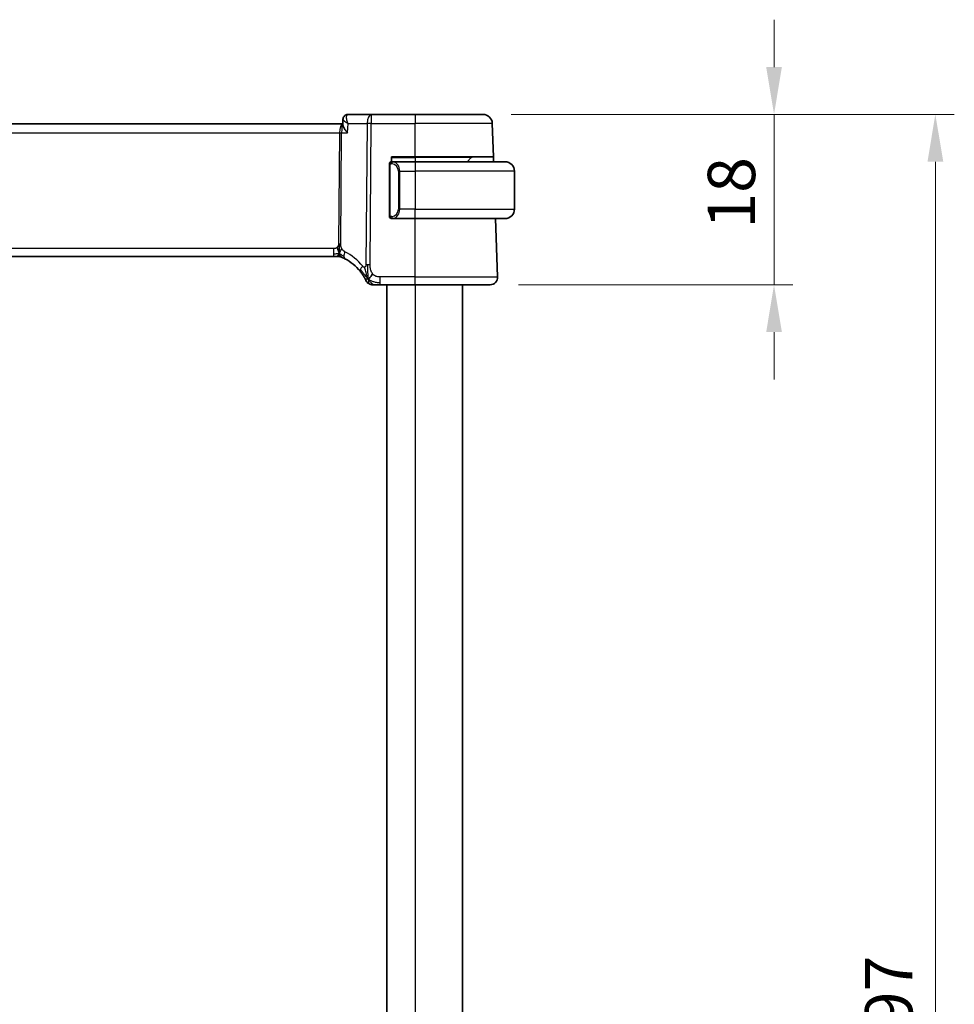
# Model space of a CAD drawing. Units: millimetres. Extents: x 29 to 4566, y 16 to 718.
# Drawn here: x 1273 to 1371, y 490 to 594 of the extents above; entities that cross this region are included whole.
import ezdxf

# ---------------------------------------------------------------- set-up
doc = ezdxf.new("R2010")
doc.units = ezdxf.units.MM
doc.header["$LTSCALE"] = 2
doc.layers.get('Defpoints').update_dxf_attribs({"lineweight": 25})
for name, color, linetype, lineweight in [('Dimension (ISO)', 7, 'Continuous', 18), ('Visible (ISO)', 7, 'Continuous', 35), ('Visible Narrow (ISO)', 7, 'Continuous', 25)]:
    doc.layers.add(name, color=color, linetype=linetype, lineweight=lineweight)
doc.styles.add('Note Text (TK)', font='txt')
doc.dimstyles.new('Default - Method 1b (TK)', dxfattribs={"dimscale": 2, "dimtxt": 2.5, "dimasz": 2.5, "dimexe": 1, "dimexo": 1.5, "dimgap": 1, "dimtad": 1, "dimtoh": 1, "dimrnd": 1e-08, "dimdsep": 46, "dimtxsty": 'Note Text (TK)', "dimcen": 0.09, "dimdle": 5, "dimclrd": 100, "dimclre": 100, "dimclrt": 7, "dimadec": 1, "dimazin": 1, "dimtfac": 1, "dimtmove": 0, "dimatfit": 3, "dimfxl": 1, "dimtolj": 1, "dimlwd": -1, "dimlwe": -1, "dimarcsym": 0})

# ---------------------------------------------------------------- blocks, each defined once
blk = doc.blocks.new('*D38')
at = {"layer": 'Defpoints', "color": 0}
for p in [(1321.47, 584.14), (1352.24, 584.14), (1322.24, 566.14)]:
    blk.add_point(p, dxfattribs=at)
at = {"layer": 'Dimension (ISO)', "color": 100}
for p, q in [((1352.24, 589.14), (1352.24, 594.14)), ((1324.47, 584.14), (1354.24, 584.14)), ((1352.24, 584.14), (1352.24, 579.14)), ((1352.24, 571.14), (1352.24, 579.14)), ((1352.24, 566.14), (1352.24, 571.14)), ((1325.24, 566.14), (1354.24, 566.14)), ((1352.24, 561.14), (1352.24, 556.14))]:
    blk.add_line(p, q, dxfattribs=at)
for points in [[(1351.41, 589.14), (1353.07, 589.14), (1352.24, 584.14)], [(1351.41, 561.14), (1353.07, 561.14), (1352.24, 566.14)]]:
    blk.add_solid(points, dxfattribs=at)
at = {"layer": 'Dimension (ISO)', "color": 7, "insert": (1347.74, 572.06), "char_height": 5, "attachment_point": 4, "rotation": 90, "style": 'Note Text (TK)'}
blk.add_mtext('\\A1;18', dxfattribs=at)
blk = doc.blocks.new('*D39')
at = {"layer": 'Defpoints', "color": 0}
for p in [(1321.47, 584.14), (1321.47, 387.14), (1369.28, 387.14)]:
    blk.add_point(p, dxfattribs=at)
at = {"layer": 'Dimension (ISO)', "color": 100}
for p, q in [((1324.47, 584.14), (1371.28, 584.14)), ((1369.28, 579.14), (1369.28, 392.14)), ((1324.47, 387.14), (1371.28, 387.14))]:
    blk.add_line(p, q, dxfattribs=at)
for points in [[(1368.45, 579.14), (1370.12, 579.14), (1369.28, 584.14)], [(1368.45, 392.14), (1370.12, 392.14), (1369.28, 387.14)]]:
    blk.add_solid(points, dxfattribs=at)
at = {"layer": 'Dimension (ISO)', "color": 7, "insert": (1364.36, 477.12), "char_height": 5, "attachment_point": 4, "rotation": 90, "style": 'Note Text (TK)'}
blk.add_mtext('\\A1;※197', dxfattribs=at)

msp = doc.modelspace()

# ---------------------------------------------------------------- linework, layer by layer
at = {"layer": 'Visible (ISO)'}
for p, q in [((1306.6819, 583.0478), (1306.705, 583.6117)), ((1309.6956, 584.1378), (1307.2446, 584.1378)), ((1314.3192, 584.1378), (1309.6956, 584.1378)), ((1314.3192, 584.1378), (1321.475, 584.1378)), ((1306.6856, 583.1378), (1191.9529, 583.1378)), ((1322.5978, 579.6378), (1322.4744, 583.1727)), ((1311.8192, 579.1378), (1311.8192, 579.6378)), ((1311.8192, 579.6378), (1314.3192, 579.6378)), ((1322.5978, 579.6378), (1314.3192, 579.6378)), ((1320.2607, 579.5792), (1319.8192, 579.1378)), ((1322.5978, 579.6378), (1322.6153, 579.1378)), ((1311.6192, 578.7635), (1311.6192, 573.512)), ((1314.3192, 579.1378), (1311.9133, 579.1378)), ((1312.6013, 578.6237), (1312.6013, 578.6231)), ((1314.3192, 579.1378), (1323.8192, 579.1378)), ((1324.8192, 578.1378), (1324.8192, 574.1378)), ((1311.9157, 573.1378), (1314.3192, 573.1378)), ((1323.8192, 573.1378), (1314.3192, 573.1378)), ((1323.0403, 566.9657), (1322.8248, 573.1378)), ((1192.9277, 569.1378), (1305.7107, 569.1378)), ((1306.053, 569.1378), (1305.7107, 569.1378)), ((1306.1947, 569.1378), (1306.053, 569.1378)), ((1310.6371, 566.1378), (1314.3192, 566.1378)), ((1311.3192, 566.1378), (1311.3192, 405.1378)), ((1322.2408, 566.1378), (1314.3192, 566.1378)), ((1319.3192, 566.1378), (1319.3192, 405.1378))]:
    msp.add_line(p, q, dxfattribs=at)
for centre, radius, start, end in [((1321.475, 583.1378), 1, 2, 90), ((1320.4021, 579.4378), 0.2, 90.000002, 135.000002), ((1311.8192, 578.9378), 0.2, 135, 180), ((1311.8192, 578.9378), 0.2, 90, 135), ((1323.8192, 578.1378), 1, 0, 90), ((1323.8192, 574.1378), 1, 270, 0), ((1311.8192, 573.3378), 0.2, 180, 225), ((1311.8192, 573.3378), 0.2, 225, 270), ((1306.1947, 568.3378), 0.8, 78.9452, 90), ((1306.1947, 568.3378), 0.8, 67.8904, 78.9452), ((1304.6139, 564.4466), 5, 38.603854, 62.753595), ((1322.2408, 566.9378), 0.8, 270, 2), ((1309.8517, 566.9378), 0.8, 205.436439, 237.71822), ((1309.8517, 566.9378), 0.8, 237.71822, 270)]:
    msp.add_arc(centre, radius, start, end, dxfattribs=at)
for points in [[(1306.705, 583.6131), (1306.7051, 583.6156), (1306.7052, 583.618), (1306.7054, 583.6204)], [(1306.7051, 583.613), (1306.7051, 583.613), (1306.7051, 583.613), (1306.7051, 583.6129)], [(1306.3158, 569.4349), (1306.2952, 569.3989), (1306.2533, 569.3333), (1306.1738, 569.2058), (1306.0967, 569.1378), (1306.053, 569.1378)], [(1306.3275, 569.2049), (1306.3311, 569.1828), (1306.3353, 569.1625), (1306.3391, 569.1486)], [(1306.3391, 569.1486), (1306.344, 569.1302), (1306.3465, 569.1258), (1306.3481, 569.1229)], [(1309.3688, 566.7832), (1309.3384, 566.8437), (1309.3102, 566.9057), (1309.2822, 566.9771)], [(1309.3688, 566.7832), (1309.4076, 566.8006), (1309.4863, 566.8471), (1309.6191, 566.9707), (1309.7521, 567.1811), (1309.8351, 567.3104)]]:
    msp.add_open_spline(points, degree=3, dxfattribs=at)
for points, knots in [([(1306.7051, 583.613), (1306.7069, 583.6653), (1306.7166, 583.7197), (1306.7522, 583.8248), (1306.7792, 583.8766), (1306.8497, 583.9707), (1306.8952, 584.0133), (1306.9459, 584.0467)], [0, 0, 0, 0, 0.0167112161, 0.0167112161, 0.0341721673, 0.0341721673, 0.052865269, 0.052865269, 0.052865269, 0.052865269]), ([(1306.9459, 584.0467), (1306.9955, 584.0794), (1307.0519, 584.1049), (1307.154, 584.1317), (1307.1995, 584.1378), (1307.2446, 584.1378)], [0.0000240158, 0.0000240158, 0.0000240158, 0.0000240158, 0.0186955498, 0.0186955498, 0.0326825827, 0.0326825827, 0.0326825827, 0.0326825827]), ([(1307.198, 582.1727), (1307.197, 582.1738), (1307.1961, 582.1749), (1307.1104, 582.2775), (1307.0312, 582.3783), (1306.8918, 582.5712), (1306.8302, 582.665), (1306.719, 582.8676), (1306.691, 582.9524), (1306.6821, 583.0239), (1306.6815, 583.0363), (1306.6819, 583.0478)], [-0.136019184, -0.136019184, -0.136019184, -0.136019184, -0.135695791, -0.135695791, -0.105807108, -0.105807108, -0.07603969, -0.07603969, -0.035880305, -0.035880305, -0.026805948, -0.026805948, -0.026805948, -0.026805948]), ([(1311.6192, 578.9378), (1311.6192, 578.9378), (1311.6192, 578.9377), (1311.6192, 578.9371), (1311.6192, 578.9365), (1311.6192, 578.9354), (1311.6192, 578.9333), (1311.6192, 578.9313), (1311.6192, 578.9284), (1311.6192, 578.9247), (1311.6192, 578.9209), (1311.6192, 578.9163), (1311.6192, 578.9109), (1311.6192, 578.9052), (1311.6192, 578.8988), (1311.6192, 578.8918)], [0, 0, 0, 0, 0.100267749, 0.100267749, 0.100267749, 0.198470645, 0.198470645, 0.198470645, 0.296516219, 0.296516219, 0.296516219, 0.396280778, 0.396280778, 0.396280778, 0.5, 0.5, 0.5, 0.5]), ([(1311.6192, 578.8918), (1311.6192, 578.88), (1311.6192, 578.866), (1311.6192, 578.8513), (1311.6192, 578.8369), (1311.6192, 578.8218), (1311.6192, 578.8066), (1311.6192, 578.8048), (1311.6192, 578.8031), (1311.6192, 578.8013), (1311.6192, 578.7882), (1311.6192, 578.7755), (1311.6192, 578.7635)], [0.5, 0.5, 0.5, 0.5, 0.669989404, 0.669989404, 0.669989404, 0.836566079, 0.836566079, 0.836566079, 0.856225759, 0.856225759, 0.856225759, 1, 1, 1, 1]), ([(1311.8866, 579.1378), (1311.8804, 579.1378), (1311.8736, 579.1378), (1311.8669, 579.1378), (1311.8607, 579.1378), (1311.8545, 579.1378), (1311.8491, 579.1378), (1311.8437, 579.1378), (1311.8391, 579.1378), (1311.8353, 579.1378), (1311.831, 579.1378), (1311.8276, 579.1378), (1311.8249, 579.1378), (1311.8207, 579.1378), (1311.8198, 579.1378), (1311.8192, 579.1378)], [0.258273118, 0.258273118, 0.258273118, 0.258273118, 0.393143911, 0.393143911, 0.393143911, 0.516901466, 0.516901466, 0.516901466, 0.642015716, 0.642015716, 0.642015716, 0.782669876, 0.782669876, 0.782669876, 1, 1, 1, 1]), ([(1311.9133, 579.1377), (1311.9118, 579.1378), (1311.9098, 579.1378), (1311.9074, 579.1378), (1311.902, 579.1378), (1311.8948, 579.1378), (1311.8866, 579.1378)], [0.000000157, 0.000000157, 0.000000157, 0.000000157, 0.07789573, 0.07789573, 0.07789573, 0.258273118, 0.258273118, 0.258273118, 0.258273118]), ([(1323.9521, 579.1289), (1323.948, 579.1295), (1323.9346, 579.1312), (1323.9175, 579.1329), (1323.9067, 579.134), (1323.8945, 579.135), (1323.8823, 579.1358), (1323.8697, 579.1366), (1323.857, 579.1371), (1323.8464, 579.1374), (1323.8463, 579.1374), (1323.8463, 579.1374), (1323.8463, 579.1374)], [0, 0, 0, 0, 0.321582765, 0.321582765, 0.321582765, 0.525512327, 0.525512327, 0.525512327, 0.737362227, 0.737362227, 0.737362227, 0.737907621, 0.737907621, 0.737907621, 0.737907621]), ([(1311.6192, 573.512), (1311.6192, 573.5062), (1311.6192, 573.5004), (1311.6192, 573.4943), (1311.6192, 573.4884), (1311.6192, 573.4822), (1311.6192, 573.4758), (1311.6192, 573.4695), (1311.6192, 573.463), (1311.6192, 573.4564), (1311.6192, 573.4498), (1311.6192, 573.4432), (1311.6192, 573.4368), (1311.6192, 573.4303), (1311.6192, 573.4239), (1311.6192, 573.4178), (1311.6192, 573.4116), (1311.6192, 573.4057), (1311.6192, 573.4001), (1311.6192, 573.3944), (1311.6192, 573.3891), (1311.6192, 573.3841)], [0, 0, 0, 0, 0.071870675, 0.071870675, 0.071870675, 0.142502949, 0.142502949, 0.142502949, 0.212568705, 0.212568705, 0.212568705, 0.282687692, 0.282687692, 0.282687692, 0.353484447, 0.353484447, 0.353484447, 0.42564648, 0.42564648, 0.42564648, 0.5, 0.5, 0.5, 0.5]), ([(1311.6192, 573.3841), (1311.6192, 573.3782), (1311.6192, 573.3727), (1311.6192, 573.3678), (1311.6192, 573.3629), (1311.6192, 573.3586), (1311.6192, 573.3548), (1311.6192, 573.3511), (1311.6192, 573.3481), (1311.6192, 573.3457), (1311.6192, 573.3433), (1311.6192, 573.3416), (1311.6192, 573.3404), (1311.6192, 573.3401), (1311.6192, 573.3399), (1311.6192, 573.3396), (1311.6192, 573.3389), (1311.6192, 573.3384), (1311.6192, 573.3381), (1311.6192, 573.3378), (1311.6192, 573.3378), (1311.6192, 573.3378)], [0.5, 0.5, 0.5, 0.5, 0.58502424, 0.58502424, 0.58502424, 0.669471814, 0.669471814, 0.669471814, 0.753247815, 0.753247815, 0.753247815, 0.836265221, 0.836265221, 0.836265221, 0.854434967, 0.854434967, 0.854434967, 0.91835525, 0.91835525, 0.91835525, 1, 1, 1, 1]), ([(1311.8192, 573.1378), (1311.8197, 573.1378), (1311.8203, 573.1378), (1311.8235, 573.1378), (1311.8255, 573.1378), (1311.8282, 573.1378), (1311.8315, 573.1378), (1311.8344, 573.1378), (1311.8377, 573.1378), (1311.8417, 573.1378), (1311.8455, 573.1378), (1311.8499, 573.1378), (1311.8547, 573.1378), (1311.8595, 573.1378), (1311.8648, 573.1378), (1311.8701, 573.1378), (1311.8758, 573.1378), (1311.8814, 573.1378), (1311.8866, 573.1378)], [0, 0, 0, 0, 0.19035453, 0.19035453, 0.19035453, 0.313863222, 0.313863222, 0.313863222, 0.421406083, 0.421406083, 0.421406083, 0.523967972, 0.523967972, 0.523967972, 0.628134753, 0.628134753, 0.628134753, 0.741726882, 0.741726882, 0.741726882, 0.741726882]), ([(1311.8866, 573.1378), (1311.892, 573.1378), (1311.897, 573.1378), (1311.9013, 573.1378), (1311.9064, 573.1378), (1311.9106, 573.1377), (1311.9133, 573.1378)], [0.741726882, 0.741726882, 0.741726882, 0.741726882, 0.860546319, 0.860546319, 0.860546319, 1, 1, 1, 1]), ([(1323.8192, 573.1378), (1323.8206, 573.1378), (1323.8227, 573.1378), (1323.8256, 573.1378), (1323.8317, 573.1378), (1323.8408, 573.1379), (1323.8515, 573.1383), (1323.8595, 573.1385), (1323.8683, 573.1389), (1323.8772, 573.1395), (1323.8857, 573.1399), (1323.8943, 573.1406), (1323.9025, 573.1412), (1323.9115, 573.142), (1323.92, 573.1428), (1323.9274, 573.1436), (1323.9397, 573.145), (1323.9488, 573.1462), (1323.9521, 573.1466)], [0.000000144, 0.000000144, 0.000000144, 0.000000144, 0.094244623, 0.094244623, 0.094244623, 0.296084967, 0.296084967, 0.296084967, 0.446134625, 0.446134625, 0.446134625, 0.588438527, 0.588438527, 0.588438527, 0.744229367, 0.744229367, 0.744229367, 1, 1, 1, 1]), ([(1306.2184, 569.7112), (1306.2103, 569.7385), (1306.1774, 569.8491), (1306.1339, 569.9898), (1306.0949, 570.0967)], [0.547041101, 0.547041101, 0.547041101, 0.547041101, 0.666666667, 1, 1, 1, 1]), ([(1306.3199, 569.267), (1306.321, 569.2532), (1306.3232, 569.2324), (1306.3263, 569.2119), (1306.3275, 569.2049)], [0.389170556, 0.389170556, 0.389170556, 0.389170556, 0.5, 0.560765844, 0.560765844, 0.560765844, 0.560765844]), ([(1306.4958, 569.0789), (1306.496, 569.0789), (1306.4962, 569.0788), (1306.4988, 569.0777), (1306.5014, 569.0767), (1306.5062, 569.0747), (1306.5137, 569.0716), (1306.5212, 569.0686), (1306.5315, 569.0643), (1306.5462, 569.0581), (1306.5558, 569.0541), (1306.5672, 569.0493), (1306.5799, 569.0439), (1306.5869, 569.0409), (1306.5941, 569.0378), (1306.6016, 569.0346)], [0, 0, 0, 0, 0.124901606, 0.124901606, 0.124901606, 0.24981469, 0.24981469, 0.24981469, 0.37470089, 0.37470089, 0.37470089, 0.455348241, 0.455348241, 0.455348241, 0.5, 0.5, 0.5, 0.5]), ([(1306.6016, 569.0346), (1306.6156, 569.0285), (1306.6305, 569.0219), (1306.6462, 569.015), (1306.6617, 569.0081), (1306.678, 569.0007), (1306.6958, 568.9926), (1306.7135, 568.9845), (1306.7326, 568.9756), (1306.7509, 568.9669), (1306.7692, 568.9583), (1306.7867, 568.9499), (1306.8045, 568.9412), (1306.8223, 568.9325), (1306.8405, 568.9235), (1306.8572, 568.9151), (1306.8596, 568.914), (1306.8619, 568.9128), (1306.8642, 568.9116), (1306.8783, 568.9045), (1306.8909, 568.8981), (1306.903, 568.8918)], [0.5, 0.5, 0.5, 0.5, 0.584415983, 0.584415983, 0.584415983, 0.668187044, 0.668187044, 0.668187044, 0.751411442, 0.751411442, 0.751411442, 0.834181539, 0.834181539, 0.834181539, 0.91658497, 0.91658497, 0.91658497, 0.928224665, 0.928224665, 0.928224665, 1, 1, 1, 1]), ([(1308.5213, 567.5663), (1308.5532, 567.5263), (1308.5848, 567.4855), (1308.617, 567.4425), (1308.6492, 567.3994), (1308.682, 567.3542), (1308.7143, 567.3078), (1308.7467, 567.2615), (1308.7787, 567.214), (1308.8099, 567.1658), (1308.8411, 567.1176), (1308.8715, 567.0688), (1308.9, 567.0215), (1308.9119, 567.0016), (1308.9235, 566.982), (1308.9347, 566.9628), (1308.9503, 566.9359), (1308.965, 566.9101), (1308.9787, 566.8855)], [0, 0, 0, 0, 0.099898712, 0.099898712, 0.099898712, 0.19979473, 0.19979473, 0.19979473, 0.299688834, 0.299688834, 0.299688834, 0.399581806, 0.399581806, 0.399581806, 0.441467969, 0.441467969, 0.441467969, 0.5, 0.5, 0.5, 0.5]), ([(1308.9787, 566.8855), (1309.0024, 566.8433), (1309.0237, 566.8036), (1309.0421, 566.7685), (1309.0603, 566.7338), (1309.0756, 566.7036), (1309.0878, 566.6791), (1309.1, 566.6548), (1309.109, 566.6362), (1309.1154, 566.6231), (1309.1214, 566.6107), (1309.125, 566.6031), (1309.1269, 566.599), (1309.1291, 566.5943), (1309.1292, 566.5942), (1309.1292, 566.5942)], [0.5, 0.5, 0.5, 0.5, 0.600871113, 0.600871113, 0.600871113, 0.70062831, 0.70062831, 0.70062831, 0.80005351, 0.80005351, 0.80005351, 0.893929624, 0.893929624, 0.893929624, 1, 1, 1, 1]), ([(1309.8517, 566.1378), (1309.8517, 566.1378), (1309.8519, 566.1378), (1309.8545, 566.1378), (1309.8571, 566.1378), (1309.8622, 566.1378), (1309.8708, 566.1378), (1309.8793, 566.1378), (1309.8913, 566.1378), (1309.9076, 566.1378), (1309.924, 566.1378), (1309.9448, 566.1378), (1309.9694, 566.1378), (1309.9888, 566.1378), (1310.0106, 566.1378), (1310.0341, 566.1378), (1310.0407, 566.1378), (1310.0473, 566.1378), (1310.0541, 566.1378)], [0, 0, 0, 0, 0.099965613, 0.099965613, 0.099965613, 0.199913918, 0.199913918, 0.199913918, 0.299872002, 0.299872002, 0.299872002, 0.39986698, 0.39986698, 0.39986698, 0.478266543, 0.478266543, 0.478266543, 0.5, 0.5, 0.5, 0.5]), ([(1310.0541, 566.1378), (1310.0853, 566.1378), (1310.1193, 566.1378), (1310.1563, 566.1378), (1310.193, 566.1378), (1310.2326, 566.1378), (1310.2729, 566.1378), (1310.313, 566.1378), (1310.3537, 566.1378), (1310.3948, 566.1378), (1310.436, 566.1378), (1310.4776, 566.1378), (1310.5182, 566.1378), (1310.5588, 566.1378), (1310.5984, 566.1378), (1310.6371, 566.1378)], [0.5, 0.5, 0.5, 0.5, 0.600473877, 0.600473877, 0.600473877, 0.700526364, 0.700526364, 0.700526364, 0.80034374, 0.80034374, 0.80034374, 0.900107957, 0.900107957, 0.900107957, 1, 1, 1, 1])]:
    msp.add_open_spline(points, degree=3, knots=knots, dxfattribs=at)
at = {"layer": 'Visible Narrow (ISO)'}
for p, q in [((1306.7346, 583.5469), (1306.7346, 583.5475)), ((1309.6956, 584.1378), (1309.6956, 583.1727)), ((1314.3192, 584.1378), (1314.3192, 583.1727)), ((1306.3843, 582.6552), (1306.3845, 582.6552)), ((1307.198, 582.1727), (1307.2389, 583.1727)), ((1307.2389, 583.1727), (1309.2486, 583.1727)), ((1309.2486, 583.1727), (1309.1255, 568.2294)), ((1309.5724, 568.2294), (1309.6956, 583.1727)), ((1309.6956, 583.1727), (1314.3192, 583.1727)), ((1314.3192, 579.6378), (1314.3192, 583.1727)), ((1322.4744, 583.1727), (1314.3192, 583.1727)), ((1192.305, 582.1727), (1306.3335, 582.1727)), ((1306.3335, 582.1727), (1306.237, 570.4684)), ((1306.4604, 570.4684), (1306.5569, 582.1727)), ((1306.5569, 582.1727), (1307.198, 582.1727)), ((1311.8192, 579.5792), (1314.3192, 579.5792)), ((1314.3192, 579.5792), (1314.3192, 579.6378)), ((1320.2607, 579.5792), (1314.3192, 579.5792)), ((1314.3192, 579.5792), (1314.3192, 579.1378)), ((1311.6192, 578.7635), (1311.6345, 578.7635)), ((1311.6345, 578.7635), (1311.6778, 578.7635)), ((1311.6778, 573.512), (1311.6778, 578.7635)), ((1312.4939, 578.8106), (1312.4939, 578.8105)), ((1314.3192, 579.1378), (1314.3192, 578.1378)), ((1312.7021, 578.1378), (1312.5607, 578.1378)), ((1312.5607, 578.1378), (1312.5607, 574.1378)), ((1312.7021, 574.1378), (1312.7021, 578.1378)), ((1312.7021, 578.1378), (1314.3192, 578.1378)), ((1324.8192, 578.1378), (1314.3192, 578.1378)), ((1314.3192, 578.1378), (1314.3192, 574.1378)), ((1312.7021, 574.1378), (1312.5607, 574.1378)), ((1314.3192, 574.1378), (1312.7021, 574.1378)), ((1314.3192, 574.1378), (1324.8192, 574.1378)), ((1314.3192, 573.1378), (1314.3192, 574.1378)), ((1311.6345, 573.512), (1311.6192, 573.512)), ((1311.6778, 573.512), (1311.6345, 573.512)), ((1314.3192, 566.9657), (1314.3192, 573.1378)), ((1305.7107, 569.9657), (1192.9277, 569.9657)), ((1305.7107, 569.9657), (1305.7107, 569.382)), ((1305.7107, 569.382), (1305.7107, 569.1378)), ((1310.6371, 566.382), (1310.6371, 566.9657)), ((1314.3192, 566.9657), (1310.6371, 566.9657)), ((1314.3192, 566.1378), (1314.3192, 566.9657)), ((1314.3192, 566.9657), (1323.0403, 566.9657)), ((1310.6371, 566.1378), (1310.6371, 566.382)), ((1314.3192, 566.1378), (1314.3192, 405.1378))]:
    msp.add_line(p, q, dxfattribs=at)
for centre, radius, start, end in [((1311.7607, 578.1378), 0.8, 0, 82.364618), ((1311.7607, 574.1378), 0.8, 277.635382, 0), ((1304.2564, 564.4745), 5.8, 38.603854, 62.753595)]:
    msp.add_arc(centre, radius, start, end, dxfattribs=at)
for centre, major_axis, ratio, start_param, end_param in [((1307.222, 583.6303), (-0.2751, 0.4175), 0.95183184, 0.00348763, 0.08534067), ((1307.222, 583.6303), (-0.2751, 0.4175), 0.95183184, 5.75729353, 6.28619133), ((1307.2261, 583.1272), (0.0211, 1.0105), 0.35106302, 0.00736821, 0.17938249), ((1309.6956, 583.1378), (0, 1), 0.4472136, 0, 1.53588974), ((1306.6873, 582.1378), (0, -1), 0.35410197, 3.14647392, 4.6774824), ((1306.6873, 582.1378), (0, 1), 0.13049517, 0.0132697, 1.53588974), ((1309.6956, 583.1378), (1, -0.0082), 0.03489831, 1.57108402, 2.03444402), ((1306.3335, 582.1901), (0.5, -0.0041), 0.03489831, 4.71267667, 5.17603667), ((1312.0084, 578.9307), (-0.0266, -0.1982), 0.70395113, 4.06812727, 4.80647995), ((1312.0084, 578.9307), (0.0266, 0.1982), 0.70395113, 0.18818194, 0.92653461), ((1311.9021, 578.1378), (0, 1), 0.8, 4.71238898, 6.14992275), ((1311.9021, 574.1378), (0, 1), 0.8, 3.27485521, 4.71238898), ((1312.0084, 573.3449), (0.0266, -0.1982), 0.70395113, 4.61829801, 5.35665069), ((1312.0084, 573.3449), (0.0266, -0.1982), 0.70395113, 5.35665069, 6.09500337), ((1306.237, 570.4859), (0.5, -0.0041), 0.03489831, 4.71267667, 4.94435667), ((1306.237, 570.4859), (0.5, -0.0041), 0.03489831, 4.94435667, 5.17603667), ((1307.2693, 569.6031), (-0.3663, -0.7112), 0.41970075, 5.58502433, 6.28318531), ((1307.2693, 569.6031), (-0.3663, -0.7112), 0.41970075, 4.88686336, 5.58502433), ((1309.1465, 568.0654), (0.6252, 0.4991), 0.32400253, 1.90445276, 2.52302271), ((1309.5724, 568.1945), (1, -0.0082), 0.03489831, 1.80276402, 2.03444402), ((1309.5724, 568.1945), (1, -0.0082), 0.03489831, 1.57108402, 1.80276402), ((1309.1465, 568.0654), (-0.6252, -0.4991), 0.32400253, 5.66461536, 6.28318531)]:
    msp.add_ellipse(centre, major_axis=major_axis, ratio=ratio, start_param=start_param, end_param=end_param, dxfattribs=at)
for points, knots in [([(1306.7051, 583.6129), (1306.7042, 583.5887), (1306.7426, 583.5269), (1306.9104, 583.3798), (1307.0948, 583.2578), (1307.2355, 583.1747), (1307.2372, 583.1737), (1307.2389, 583.1727)], [-0.069985238, -0.069985238, -0.069985238, -0.069985238, -0.0500690701, -0.03337938, 0, 0, 0.0004176362, 0.0004176362, 0.0004176362, 0.0004176362]), ([(1307.2389, 583.1727), (1307.2381, 583.1747), (1307.2373, 583.1767), (1307.1701, 583.3382), (1307.0955, 583.5775), (1307.0585, 583.9271), (1307.107, 584.0853), (1307.1836, 584.1229)], [-0.0004176362, -0.0004176362, -0.0004176362, -0.0004176362, 0, 0, 0.03337938, 0.0500690701, 0.0834484501, 0.0834484501, 0.0834484501, 0.0834484501]), ([(1311.6778, 578.7635), (1311.6778, 578.7816), (1311.6779, 578.8002), (1311.6808, 578.8176), (1311.6836, 578.8347), (1311.6892, 578.8505), (1311.6975, 578.8645), (1311.7064, 578.8795), (1311.7184, 578.8923), (1311.7309, 578.9018)], [0, 0, 0, 0, 0.164645555, 0.164645555, 0.164645555, 0.326856301, 0.326856301, 0.326856301, 0.5, 0.5, 0.5, 0.5]), ([(1311.7309, 578.9018), (1311.7389, 578.9079), (1311.7475, 578.9131), (1311.7569, 578.9175), (1311.7659, 578.9218), (1311.7756, 578.9253), (1311.7858, 578.9279), (1311.7953, 578.9304), (1311.8049, 578.932), (1311.8143, 578.9328), (1311.8238, 578.9336), (1311.833, 578.9337), (1311.8418, 578.9332), (1311.8507, 578.9327), (1311.8591, 578.9317), (1311.867, 578.9307)], [0.5, 0.5, 0.5, 0.5, 0.605247725, 0.605247725, 0.605247725, 0.707891002, 0.707891002, 0.707891002, 0.804148575, 0.804148575, 0.804148575, 0.902074288, 0.902074288, 0.902074288, 1, 1, 1, 1]), ([(1312.0084, 579.1289), (1312.0051, 579.1295), (1311.9946, 579.1312), (1311.9819, 579.1329), (1311.9738, 579.134), (1311.9647, 579.135), (1311.956, 579.1358), (1311.947, 579.1366), (1311.9384, 579.1371), (1311.9312, 579.1374), (1311.9222, 579.1377), (1311.9156, 579.1377), (1311.9133, 579.1377)], [0, 0, 0, 0, 0.32158277, 0.32158277, 0.32158277, 0.52551233, 0.52551233, 0.52551233, 0.73736223, 0.73736223, 0.73736223, 1, 1, 1, 1]), ([(1311.7314, 573.3737), (1311.7258, 573.378), (1311.7204, 573.3829), (1311.7153, 573.3882), (1311.7104, 573.3934), (1311.7058, 573.3991), (1311.7017, 573.4051), (1311.6976, 573.4111), (1311.694, 573.4175), (1311.6911, 573.424), (1311.6881, 573.4307), (1311.6857, 573.4375), (1311.6838, 573.4443), (1311.6821, 573.4506), (1311.6809, 573.4568), (1311.68, 573.4634), (1311.679, 573.4713), (1311.6783, 573.4799), (1311.6781, 573.4885), (1311.6778, 573.4963), (1311.6778, 573.504), (1311.6778, 573.512)], [0.5, 0.5, 0.5, 0.5, 0.571724472, 0.571724472, 0.571724472, 0.6426242, 0.6426242, 0.6426242, 0.713360208, 0.713360208, 0.713360208, 0.784578216, 0.784578216, 0.784578216, 0.850494029, 0.850494029, 0.850494029, 0.928795564, 0.928795564, 0.928795564, 1, 1, 1, 1]), ([(1311.867, 573.3449), (1311.8613, 573.3441), (1311.8556, 573.3434), (1311.8497, 573.3428), (1311.8437, 573.3423), (1311.8375, 573.342), (1311.8309, 573.3421), (1311.8244, 573.3421), (1311.8175, 573.3425), (1311.8105, 573.3434), (1311.8035, 573.3442), (1311.7964, 573.3454), (1311.7894, 573.347), (1311.7823, 573.3486), (1311.7753, 573.3507), (1311.7686, 573.3532), (1311.7619, 573.3557), (1311.7554, 573.3586), (1311.7492, 573.362), (1311.743, 573.3654), (1311.737, 573.3693), (1311.7314, 573.3737)], [0, 0, 0, 0, 0.071275003, 0.071275003, 0.071275003, 0.142460654, 0.142460654, 0.142460654, 0.213640744, 0.213640744, 0.213640744, 0.284898994, 0.284898994, 0.284898994, 0.356320054, 0.356320054, 0.356320054, 0.427990515, 0.427990515, 0.427990515, 0.5, 0.5, 0.5, 0.5]), ([(1311.9133, 573.1378), (1311.9141, 573.1378), (1311.9155, 573.1378), (1311.9173, 573.1378), (1311.9212, 573.1378), (1311.9274, 573.1379), (1311.9347, 573.1383), (1311.9402, 573.1385), (1311.9462, 573.1389), (1311.9525, 573.1395), (1311.9584, 573.1399), (1311.9647, 573.1406), (1311.9707, 573.1412), (1311.9774, 573.142), (1311.9838, 573.1428), (1311.9894, 573.1436), (1311.9986, 573.145), (1312.0058, 573.1462), (1312.0084, 573.1466)], [0.000000144, 0.000000144, 0.000000144, 0.000000144, 0.094244623, 0.094244623, 0.094244623, 0.296084967, 0.296084967, 0.296084967, 0.446134624, 0.446134624, 0.446134624, 0.588438527, 0.588438527, 0.588438527, 0.744229366, 0.744229366, 0.744229366, 1, 1, 1, 1]), ([(1306.0949, 570.0967), (1306.0759, 570.0786), (1306.0551, 570.062), (1306.0327, 570.0471), (1306.0137, 570.0346), (1305.9939, 570.0235), (1305.9735, 570.0139), (1305.9514, 570.0035), (1305.9287, 569.9949), (1305.9062, 569.9881), (1305.8836, 569.9813), (1305.8613, 569.9765), (1305.8389, 569.9731), (1305.8166, 569.9697), (1305.7942, 569.9677), (1305.7727, 569.9667), (1305.7513, 569.9657), (1305.7308, 569.9657), (1305.7107, 569.9657)], [0.5, 0.5, 0.5, 0.5, 0.591254722, 0.591254722, 0.591254722, 0.668058759, 0.668058759, 0.668058759, 0.751093182, 0.751093182, 0.751093182, 0.83406213, 0.83406213, 0.83406213, 0.917014727, 0.917014727, 0.917014727, 1, 1, 1, 1]), ([(1306.237, 570.4684), (1306.2368, 570.4485), (1306.2366, 570.4282), (1306.2353, 570.4071), (1306.2341, 570.3861), (1306.2318, 570.3643), (1306.2279, 570.3423), (1306.224, 570.3203), (1306.2186, 570.2981), (1306.2114, 570.2764), (1306.2041, 570.2546), (1306.195, 570.2333), (1306.1839, 570.2126), (1306.1727, 570.1916), (1306.1594, 570.1712), (1306.1446, 570.1519), (1306.1294, 570.1321), (1306.1126, 570.1135), (1306.0949, 570.0967)], [0, 0, 0, 0, 0.083047713, 0.083047713, 0.083047713, 0.165341432, 0.165341432, 0.165341432, 0.247523332, 0.247523332, 0.247523332, 0.330226819, 0.330226819, 0.330226819, 0.414126849, 0.414126849, 0.414126849, 0.5, 0.5, 0.5, 0.5]), ([(1306.5763, 569.9691), (1306.5604, 569.9988), (1306.5463, 570.0283), (1306.534, 570.0588), (1306.5216, 570.0892), (1306.5109, 570.1205), (1306.5016, 570.152), (1306.4924, 570.1834), (1306.4845, 570.215), (1306.4786, 570.2445), (1306.4727, 570.2738), (1306.4687, 570.3011), (1306.466, 570.3281), (1306.4632, 570.355), (1306.4617, 570.3818), (1306.4609, 570.4054), (1306.4608, 570.4087), (1306.4607, 570.412), (1306.4607, 570.4152), (1306.4602, 570.4349), (1306.4603, 570.4519), (1306.4604, 570.4684)], [0.5, 0.5, 0.5, 0.5, 0.58360193, 0.58360193, 0.58360193, 0.667206006, 0.667206006, 0.667206006, 0.75067094, 0.75067094, 0.75067094, 0.833857776, 0.833857776, 0.833857776, 0.916632157, 0.916632157, 0.916632157, 0.928383133, 0.928383133, 0.928383133, 1, 1, 1, 1]), ([(1306.9117, 569.631), (1306.8962, 569.639), (1306.8803, 569.6473), (1306.8625, 569.6578), (1306.8446, 569.6683), (1306.8247, 569.6811), (1306.8044, 569.6958), (1306.784, 569.7106), (1306.7631, 569.7272), (1306.743, 569.7455), (1306.723, 569.7638), (1306.7039, 569.7837), (1306.6848, 569.8066), (1306.6657, 569.8294), (1306.6467, 569.8551), (1306.6284, 569.8826), (1306.6231, 569.8906), (1306.6178, 569.8987), (1306.6126, 569.9069), (1306.5999, 569.9272), (1306.5877, 569.948), (1306.5763, 569.9691)], [0, 0, 0, 0, 0.083295676, 0.083295676, 0.083295676, 0.166594147, 0.166594147, 0.166594147, 0.249889512, 0.249889512, 0.249889512, 0.333175873, 0.333175873, 0.333175873, 0.416447337, 0.416447337, 0.416447337, 0.440481473, 0.440481473, 0.440481473, 0.5, 0.5, 0.5, 0.5]), ([(1306.3158, 569.4349), (1306.2963, 569.4793), (1306.2661, 569.5535), (1306.233, 569.6624), (1306.2184, 569.7112)], [0, 0, 0, 0, 0.333333333, 0.547041101, 0.547041101, 0.547041101, 0.547041101]), ([(1306.3158, 569.4349), (1306.3152, 569.3922), (1306.3157, 569.3341), (1306.3184, 569.2843), (1306.3199, 569.267)], [0, 0, 0, 0, 0.25, 0.389170556, 0.389170556, 0.389170556, 0.389170556]), ([(1309.0091, 568.0055), (1308.9936, 567.9994), (1308.9764, 567.9952), (1308.9595, 567.9938), (1308.9427, 567.9924), (1308.9261, 567.9937), (1308.9102, 567.9977), (1308.8942, 568.0017), (1308.8789, 568.0084), (1308.8647, 568.0174), (1308.8506, 568.0264), (1308.8375, 568.0377), (1308.8251, 568.0507), (1308.8127, 568.0636), (1308.8009, 568.0784), (1308.7889, 568.0933)], [0.5, 0.5, 0.5, 0.5, 0.601160523, 0.601160523, 0.601160523, 0.700880751, 0.700880751, 0.700880751, 0.800585628, 0.800585628, 0.800585628, 0.900287822, 0.900287822, 0.900287822, 1, 1, 1, 1]), ([(1309.1255, 568.2294), (1309.1253, 568.2095), (1309.1251, 568.1894), (1309.1233, 568.1702), (1309.1215, 568.1514), (1309.1182, 568.1335), (1309.1126, 568.1167), (1309.1069, 568.0997), (1309.0989, 568.0838), (1309.0891, 568.0696), (1309.0789, 568.0548), (1309.0667, 568.0418), (1309.0536, 568.0313), (1309.0481, 568.0269), (1309.0424, 568.0229), (1309.0367, 568.0193), (1309.028, 568.014), (1309.0188, 568.0093), (1309.0091, 568.0055)], [0, 0, 0, 0, 0.098231471, 0.098231471, 0.098231471, 0.194505737, 0.194505737, 0.194505737, 0.29171351, 0.29171351, 0.29171351, 0.393051876, 0.393051876, 0.393051876, 0.43579391, 0.43579391, 0.43579391, 0.5, 0.5, 0.5, 0.5]), ([(1309.2822, 566.9771), (1309.2675, 567.0144), (1309.2102, 567.1704), (1309.1019, 567.54), (1309.0264, 567.8752), (1309.0091, 568.0055)], [0.218899986, 0.218899986, 0.218899986, 0.218899986, 0.333333333, 0.666666667, 1, 1, 1, 1]), ([(1309.8351, 567.3104), (1309.7934, 567.3631), (1309.7556, 567.4211), (1309.7232, 567.4821), (1309.6909, 567.5428), (1309.6639, 567.6065), (1309.6425, 567.6713), (1309.6211, 567.7359), (1309.6053, 567.8014), (1309.5943, 567.8659), (1309.5832, 567.9315), (1309.5771, 567.996), (1309.5743, 568.0577), (1309.5716, 568.1175), (1309.572, 568.1749), (1309.5724, 568.2294)], [0.5, 0.5, 0.5, 0.5, 0.600480583, 0.600480583, 0.600480583, 0.700376952, 0.700376952, 0.700376952, 0.800075551, 0.800075551, 0.800075551, 0.901581228, 0.901581228, 0.901581228, 1, 1, 1, 1]), ([(1310.6371, 566.9657), (1310.5817, 566.9657), (1310.5257, 566.9659), (1310.4689, 566.9703), (1310.4121, 566.9747), (1310.3545, 566.9833), (1310.2976, 566.9983), (1310.2408, 567.0132), (1310.1848, 567.0345), (1310.1302, 567.0628), (1310.0757, 567.0911), (1310.0226, 567.1264), (1309.973, 567.168), (1309.9483, 567.1887), (1309.9245, 567.2108), (1309.9016, 567.2344), (1309.8784, 567.2584), (1309.8562, 567.2838), (1309.8351, 567.3104)], [0, 0, 0, 0, 0.099955371, 0.099955371, 0.099955371, 0.199911373, 0.199911373, 0.199911373, 0.299868105, 0.299868105, 0.299868105, 0.399825668, 0.399825668, 0.399825668, 0.449454169, 0.449454169, 0.449454169, 0.5, 0.5, 0.5, 0.5])]:
    msp.add_open_spline(points, degree=3, knots=knots, dxfattribs=at)
for points in [[(1311.6935, 579.04), (1311.6797, 579.031), (1311.6562, 579.0105), (1311.627, 578.9558), (1311.6192, 578.9114), (1311.6192, 578.8918)], [(1311.6935, 579.04), (1311.6809, 579.0224), (1311.6598, 578.9831), (1311.6357, 578.8799), (1311.6345, 578.8001), (1311.6345, 578.7635)], [(1311.6935, 579.04), (1311.6928, 579.0452), (1311.6915, 579.0545), (1311.6891, 579.0658), (1311.6861, 579.0747), (1311.6816, 579.0797), (1311.6793, 579.0794), (1311.6778, 579.0792)], [(1311.6935, 579.04), (1311.7062, 579.0577), (1311.7344, 579.0872), (1311.806, 579.1255), (1311.8619, 579.1378), (1311.8866, 579.1378)], [(1311.6935, 579.04), (1311.7018, 579.0455), (1311.7198, 579.0551), (1311.7545, 579.0663), (1311.8006, 579.0736), (1311.8597, 579.074), (1311.8947, 579.068), (1311.9128, 579.0647)], [(1311.6935, 579.04), (1311.6947, 579.0314), (1311.6974, 579.012), (1311.7082, 578.9617), (1311.722, 578.9206), (1311.7309, 578.9018)], [(1311.6937, 573.2356), (1311.6798, 573.2447), (1311.6563, 573.2653), (1311.627, 573.3202), (1311.6192, 573.3645), (1311.6192, 573.3841)], [(1311.6937, 573.2356), (1311.6883, 573.2432), (1311.6782, 573.2594), (1311.665, 573.2879), (1311.6534, 573.3225), (1311.6438, 573.3651), (1311.637, 573.4156), (1311.6342, 573.4667), (1311.6345, 573.4963), (1311.6345, 573.512)], [(1311.6937, 573.2356), (1311.6931, 573.2313), (1311.6919, 573.2234), (1311.6901, 573.2134), (1311.6877, 573.205), (1311.6848, 573.1988), (1311.6806, 573.1959), (1311.6789, 573.1962), (1311.6778, 573.1963)], [(1311.6937, 573.2356), (1311.6949, 573.2442), (1311.6976, 573.2634), (1311.7086, 573.3139), (1311.7224, 573.3549), (1311.7314, 573.3737)], [(1311.6937, 573.2356), (1311.6996, 573.2317), (1311.7122, 573.2247), (1311.7341, 573.2155), (1311.7612, 573.2085), (1311.7944, 573.2034), (1311.8341, 573.2013), (1311.8757, 573.2041), (1311.8999, 573.2085), (1311.9128, 573.2109)], [(1311.6937, 573.2356), (1311.7063, 573.2179), (1311.7343, 573.1885), (1311.806, 573.15), (1311.8619, 573.1378), (1311.8866, 573.1378)], [(1306.3158, 569.4349), (1306.3162, 569.4633), (1306.3178, 569.5251), (1306.3231, 569.6394), (1306.3312, 569.7886), (1306.3409, 569.9917), (1306.3503, 570.2491), (1306.3512, 570.3926), (1306.3518, 570.4679)], [(1306.3158, 569.4349), (1306.3364, 569.4709), (1306.376, 569.5446), (1306.4425, 569.7198), (1306.5198, 569.8867), (1306.5763, 569.9691)], [(1306.3158, 569.4349), (1306.3016, 569.4379), (1306.2726, 569.4412), (1306.2209, 569.4389), (1306.1518, 569.4285), (1306.0503, 569.4077), (1305.8968, 569.3823), (1305.7784, 569.382), (1305.7107, 569.382)], [(1306.3158, 569.4349), (1306.33, 569.4319), (1306.3577, 569.4232), (1306.4022, 569.4005), (1306.4564, 569.3644), (1306.5309, 569.3101), (1306.6485, 569.2303), (1306.746, 569.1825), (1306.7968, 569.1571)], [(1306.3158, 569.4349), (1306.3353, 569.3904), (1306.3756, 569.308), (1306.4527, 569.1584), (1306.5404, 569.0611), (1306.6016, 569.0346)], [(1309.3688, 566.7832), (1309.3656, 566.8297), (1309.3595, 566.9292), (1309.3509, 567.1225), (1309.345, 567.3953), (1309.3404, 567.8198), (1309.3416, 568.0875), (1309.3428, 568.2303)], [(1309.3688, 566.7832), (1309.3327, 566.8149), (1309.2635, 566.8816), (1309.1486, 567.0098), (1309, 567.191), (1308.7733, 567.48), (1308.6278, 567.6729), (1308.5434, 567.7762)], [(1309.3688, 566.7832), (1309.33, 566.7658), (1309.2531, 566.7437), (1309.1285, 566.7279), (1309.0205, 566.8108), (1308.9787, 566.8855)], [(1309.3688, 566.7832), (1309.4049, 566.7515), (1309.4797, 566.6916), (1309.6238, 566.6003), (1309.8339, 566.4997), (1310.1909, 566.3903), (1310.4766, 566.382), (1310.6371, 566.382)], [(1309.3688, 566.7832), (1309.4151, 566.6911), (1309.5126, 566.5284), (1309.7415, 566.2689), (1309.9502, 566.1378), (1310.0541, 566.1378)], [(1309.3688, 566.7832), (1309.372, 566.7367), (1309.3788, 566.6507), (1309.3912, 566.5275), (1309.4072, 566.401), (1309.4235, 566.2728), (1309.4241, 566.266), (1309.4244, 566.2614)]]:
    msp.add_open_spline(points, degree=3, dxfattribs=at)

# ---------------------------------------------------------------- dimensions: what is measured, and where the dimension line sits
at = {"layer": 'Dimension (ISO)', "color": 100}
dim = msp.add_linear_dim(base=(1352.2408, 584.1378), p1=(1322.2408, 566.1378), p2=(1321.475, 584.1378), angle=90, dimstyle='Default - Method 1b (TK)', override={"dimtoh": 0, "dimdec": 2, "dimtp": 0, "dimtm": 0, "dimtdec": 2, "dimtofl": 0}, dxfattribs=at)
dim.commit()
dim.dimension.update_dxf_attribs({"geometry": '*D38', "text_midpoint": (1352.2408, 575.1378), "dimtype": 160})
dim = msp.add_linear_dim(base=(1369.2841, 387.1378), p1=(1321.475, 584.1378), p2=(1321.475, 387.1378), angle=90, text='※<>', dimstyle='Default - Method 1b (TK)', override={"dimtoh": 0, "dimdec": 2, "dimtp": 0, "dimtm": 0, "dimtdec": 2, "dimtofl": 0, "dimatfit": 1}, dxfattribs=at)
dim.commit()
dim.dimension.update_dxf_attribs({"geometry": '*D39', "text_midpoint": (1369.2841, 485.6378), "dimtype": 160})

doc.saveas('drawing.dxf')
